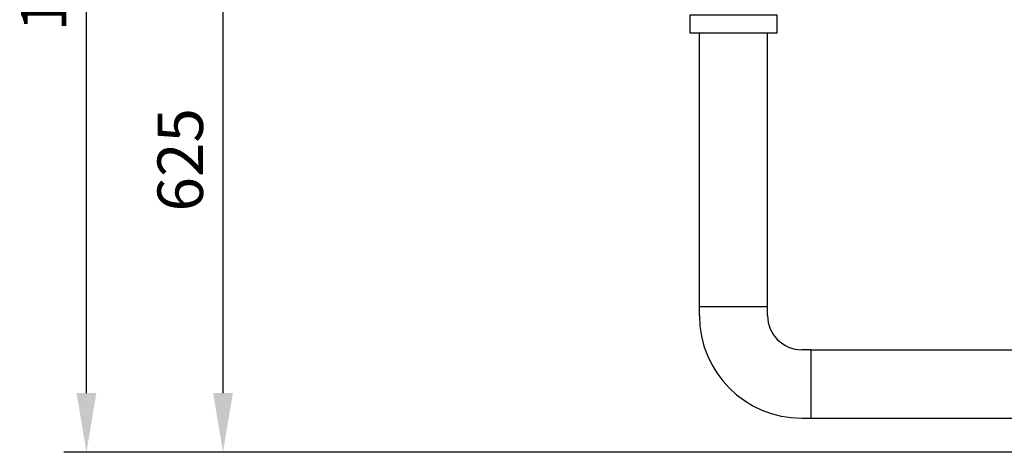
# Model space of a CAD drawing. Units: millimetres. Extents: x 1158 to 5013, y 25225 to 28960.
# Drawn here: x 1308 to 2390, y 25225 to 25700 of the extents above; entities that cross this region are included whole.
import ezdxf

# ---------------------------------------------------------------- set-up
doc = ezdxf.new("R2010")
doc.units = ezdxf.units.MM
doc.layers.add('AM_5', color=3, linetype='Continuous', lineweight=25)
doc.layers.add('anbauteile dünn', color=3, linetype='Continuous', lineweight=25)
doc.styles.get("Standard").update_dxf_attribs({"font": 'ARIAL.TTF'})
doc.dimstyles.new('AM_DIN$0', dxfattribs={"dimtxt": 50, "dimasz": 65, "dimexe": 25, "dimexo": 1, "dimgap": 15, "dimtad": 1, "dimdec": 0, "dimdsep": 46, "dimtxsty": 'STANDARD', "dimcen": 0, "dimclrd": 256, "dimclre": 256, "dimclrt": 2, "dimadec": 0, "dimazin": 2, "dimtp": 0.1, "dimtm": 0.1, "dimtfac": 0.71, "dimtdec": 0, "dimtmove": 0, "dimatfit": 3, "dimfxl": 1, "dimlwd": -1, "dimlwe": -1, "dimarcsym": 0})

# ---------------------------------------------------------------- blocks, each defined once
blk = doc.blocks.new('*D1967')
at = {"layer": 'AM_5'}
for p, q in [((1685.7, 25835.3), (1506.5, 25835.3)), ((1531.5, 25289.8), (1531.5, 25770.3)), ((2648.2, 25224.8), (1506.5, 25224.8))]:
    blk.add_line(p, q, dxfattribs=at)
for points in [[(1520.6, 25770.3), (1542.3, 25770.3), (1531.5, 25835.3)], [(1520.6, 25289.8), (1542.3, 25289.8), (1531.5, 25224.8)]]:
    blk.add_solid(points, dxfattribs=at)
at = {"layer": 'DEFPOINTS', "color": 0}
for p in [(1531.5, 25835.3), (1686.7, 25835.3), (2649.2, 25224.8)]:
    blk.add_point(p, dxfattribs=at)
at = {"layer": 'AM_5', "color": 2, "insert": (1491, 25545.8), "char_height": 50, "attachment_point": 5, "rotation": 90}
blk.add_mtext('625', dxfattribs=at)
blk = doc.blocks.new('*D1968')
at = {"layer": 'AM_5'}
for p, q in [((2658.7, 26399.3), (1356.5, 26399.3)), ((1381.5, 25289.8), (1381.5, 26334.3)), ((2648.2, 25224.8), (1356.5, 25224.8))]:
    blk.add_line(p, q, dxfattribs=at)
for points in [[(1370.6, 26334.3), (1392.3, 26334.3), (1381.5, 26399.3)], [(1370.6, 25289.8), (1392.3, 25289.8), (1381.5, 25224.8)]]:
    blk.add_solid(points, dxfattribs=at)
at = {"layer": 'DEFPOINTS', "color": 0}
for p in [(1381.5, 26399.3), (2659.7, 26399.3), (2649.2, 25224.8)]:
    blk.add_point(p, dxfattribs=at)
at = {"layer": 'AM_5', "color": 2, "insert": (1341, 25762.4), "char_height": 50, "attachment_point": 5, "rotation": 90}
blk.add_mtext('1180', dxfattribs=at)

msp = doc.modelspace()

# ---------------------------------------------------------------- linework, layer by layer
at = {"layer": 'anbauteile dünn'}
for p, q in [((2054.7, 25384.8), (2054.7, 25684.8)), ((2129.7, 25384.8), (2129.7, 25684.8)), ((2054.7, 25384.8), (2129.7, 25384.8)), ((2054.7, 25374.8), (2054.7, 25384.8)), ((2129.7, 25374.8), (2129.7, 25384.8)), ((2177.2, 25337.3), (2167.2, 25337.3)), ((2177.2, 25337.3), (2177.2, 25262.3)), ((2177.2, 25337.3), (2564.2, 25337.3)), ((2167.2, 25262.3), (2177.2, 25262.3)), ((2177.2, 25262.3), (2564.2, 25262.3))]:
    msp.add_line(p, q, dxfattribs=at)
msp.add_lwpolyline([(2044.7, 25704.8), (2139.7, 25704.8), (2139.7, 25684.8), (2044.7, 25684.8)], close=True, dxfattribs=at)
for radius in [112.5, 37.5]:
    msp.add_arc((2167.2, 25374.8), radius, 180, 270, dxfattribs=at)

# ---------------------------------------------------------------- dimensions: what is measured, and where the dimension line sits
at = {"layer": 'AM_5'}
for base, p2, text, picture, middle in [((1381.5, 26399.3), (2659.7, 26399.3), '1180', '*D1968', (1381.5, 25762.4)), ((1531.5, 25835.3), (1686.7, 25835.3), '625', '*D1967', (1531.5, 25545.8))]:
    dim = msp.add_linear_dim(base=base, p1=(2649.2, 25224.8), p2=p2, angle=270, text=text, dimstyle='AM_DIN$0', dxfattribs=at)
    dim.commit()
    dim.dimension.update_dxf_attribs({"geometry": picture, "text_midpoint": middle, "dimtype": 160})

doc.saveas('drawing.dxf')
